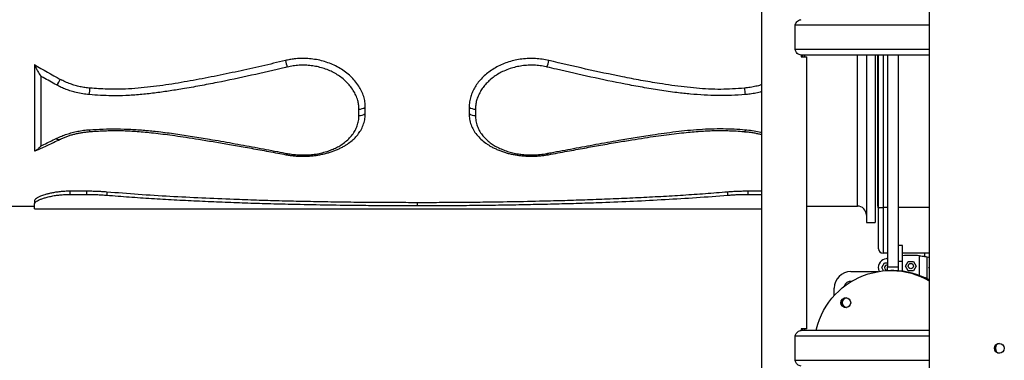
# Model space of a CAD drawing. Units: millimetres. Extents: x 2014 to 12684, y 13424 to 25263.
# Drawn here: x 6819 to 7926, y 17959 to 18342 of the extents above; entities that cross this region are included whole.
import ezdxf

# ---------------------------------------------------------------- set-up
doc = ezdxf.new("R2010")
doc.units = ezdxf.units.MM
doc.header["$LTSCALE"] = 100
doc.linetypes.add('SLD-Continua', pattern=[0])

msp = doc.modelspace()

# ---------------------------------------------------------------- linework, layer by layer
at = {"color": 7, "linetype": 'SLD-Continua', "lineweight": 25}
for p, q in [((7841.7, 19162.1), (7841.7, 17932.1)), ((7653.4, 18542.4), (7653.4, 15526.6)), ((7691.1, 18308.5), (7691.1, 18335.7)), ((7841.7, 18335.7), (7691.1, 18335.7)), ((7841.7, 18308.5), (7691.1, 18308.5)), ((7697.9, 18302.1), (7697.9, 18300.1)), ((7841.7, 18302.1), (7697.9, 18302.1)), ((7697.9, 18300.1), (7704.2, 18300.1)), ((7699.7, 18300.1), (7699.7, 18302.1)), ((7702.1, 18300.1), (7702.1, 18302.1)), ((7704.2, 17994.1), (7704.2, 18300.1)), ((7761.1, 18132.1), (7761.1, 18302.1)), ((7771.1, 18302.1), (7771.1, 18113.6)), ((7781.1, 18302.1), (7781.1, 18113.6)), ((7783.9, 18149.1), (7783.9, 18302.1)), ((7784.9, 18130.7), (7784.9, 18302.1)), ((7789.9, 18302.1), (7789.9, 18130.7)), ((7794.9, 18302.1), (7794.9, 18063.7)), ((7806.9, 18302.1), (7806.9, 18063.7)), ((6835.7, 18291.5), (6835.7, 18193.9)), ((6842.8, 18278.5), (6842.8, 18199.8)), ((7200.6, 18234), (7200.6, 18241.2)), ((7207.8, 18236.2), (7207.8, 18243.4)), ((7324.5, 18243.4), (7324.5, 18236.2)), ((7331.6, 18241.2), (7331.6, 18234)), ((6894.4, 18148.9), (6875.7, 18148.9)), ((6875.7, 18148.9), (6875.7, 18145.3)), ((6875.7, 18145.3), (6894.4, 18145.3)), ((6894.4, 18148.9), (6894.4, 18145.3)), ((6917.2, 18147.9), (6917.2, 18144.4)), ((7615.1, 18147.9), (7615.1, 18144.4)), ((7653.4, 18148.9), (7637.9, 18148.9)), ((7637.9, 18148.9), (7637.9, 18145.3)), ((7637.9, 18145.3), (7653.4, 18145.3)), ((7783.9, 18132.1), (7783.9, 18149.1)), ((7783.9, 18149.1), (7784.9, 18149.1)), ((6835.7, 18137.8), (6835.7, 18134.5)), ((6835.7, 18129.1), (6835.7, 18134.5)), ((7266.1, 18135.9), (7266.1, 18132.7)), ((6771.1, 18132.1), (6835.7, 18132.1)), ((6835.7, 18129.1), (7653.4, 18129.1)), ((7704.2, 18132.1), (7761.1, 18132.1)), ((7784.9, 18084.1), (7784.9, 18130.7)), ((7784.9, 18130.7), (7789.9, 18130.7)), ((7789.9, 18130.7), (7789.9, 18079.1)), ((7794.9, 18130.7), (7789.9, 18130.7)), ((7841.7, 18130.7), (7806.9, 18130.7)), ((7771.1, 18113.6), (7781.1, 18113.6)), ((7794.9, 18079.1), (7789.9, 18079.1)), ((7811.7, 18087.7), (7806.9, 18087.7)), ((7811.7, 18070.2), (7811.7, 18087.7)), ((7841.7, 18079.1), (7811.7, 18079.1)), ((7836.9, 18075.5), (7836.9, 18079.1)), ((7788.4, 18062.9), (7791.4, 18068.2)), ((7791.4, 18068.2), (7794.9, 18068.2)), ((7806.9, 18070.2), (7811.7, 18070.2)), ((7811.7, 18058.8), (7811.7, 18070.2)), ((7815, 18064.6), (7818.1, 18069.9)), ((7818.1, 18069.9), (7824.2, 18069.9)), ((7824.2, 18069.9), (7827.2, 18064.6)), ((7831, 18053.8), (7831, 18076.2)), ((7839.5, 18050), (7839.5, 18075)), ((7753.8, 18058.4), (7784.5, 18058.4)), ((7785.4, 18058.6), (7785.3, 18059)), ((7790.5, 18059.2), (7788.4, 18062.9)), ((7794.9, 18059.5), (7794.9, 18063.7)), ((7794.9, 18063.7), (7806.9, 18063.7)), ((7799.4, 18059.6), (7798.6, 18059.6)), ((7799.8, 18059.6), (7799.4, 18059.6)), ((7802.1, 18059.6), (7801.8, 18059.6)), ((7806.9, 18063.7), (7806.9, 18059.3)), ((7818.1, 18059.3), (7815, 18064.6)), ((7824.2, 18059.3), (7818.1, 18059.3)), ((7827.2, 18064.6), (7824.2, 18059.3)), ((7841.4, 18062.9), (7841.7, 18063.3)), ((7841.7, 18062.4), (7841.4, 18062.9)), ((7841.7, 18048.9), (7841.3, 18049)), ((7735, 18031.3), (7735, 18039.6)), ((7704.2, 17994.1), (7697.9, 17994.1)), ((7697.9, 17994.1), (7697.9, 17992.1)), ((7841.7, 17992.1), (7697.9, 17992.1)), ((7699.7, 17992.1), (7699.7, 17994.1)), ((7702.1, 17992.1), (7702.1, 17994.1)), ((7691.1, 17958.5), (7691.1, 17985.7)), ((7841.7, 17985.7), (7691.1, 17985.7)), ((7841.7, 17958.5), (7691.1, 17958.5))]:
    msp.add_line(p, q, dxfattribs=at)
at = {"color": 7, "linetype": 'SLD-Continua', "lineweight": 25, "flags": 128}
for points in [[(6897.4, 18218.1), (6897.5, 18217.5), (6897.6, 18217), (6897.7, 18216.6), (6897.8, 18216.3), (6897.9, 18216.1), (6898, 18216), (6898.1, 18216)], [(7634.9, 18218.1), (7634.8, 18217.5), (7634.7, 18217), (7634.5, 18216.6), (7634.4, 18216.3), (7634.3, 18216.1), (7634.2, 18216), (7634.2, 18216)], [(7839.5, 18075), (7840.8, 18074.8), (7841.7, 18074.6)], [(7714.5, 17992.1), (7715, 17994.1), (7716.5, 17999.4), (7718.4, 18004.6), (7720.6, 18009.7), (7723.1, 18014.7), (7725.9, 18019.4), (7729, 18024), (7732.4, 18028.4), (7736.1, 18032.5), (7740, 18036.4), (7744.1, 18040), (7748.5, 18043.4), (7753.1, 18046.5), (7757.8, 18049.2), (7762.7, 18051.7), (7767.8, 18053.9), (7773, 18055.7), (7778.3, 18057.1), (7783.6, 18058.3), (7789.1, 18059.1), (7794.5, 18059.5), (7800, 18059.6), (7805.5, 18059.3), (7810.9, 18058.7), (7816.3, 18057.8), (7821.7, 18056.5), (7826.9, 18054.8), (7832, 18052.8), (7837, 18050.5), (7841.7, 18048)]]:
    msp.add_lwpolyline(points, dxfattribs=at)
at = {"color": 7, "linetype": 'SLD-Continua', "lineweight": 25}
for centre, radius in [((7821.1, 18064.6), 3), ((7748, 18023.4), 5.48), ((7920.7, 17972.1), 5.48)]:
    msp.add_circle(centre, radius, dxfattribs=at)
for centre, radius, start, end in [((7166.6, 18305.7), 49.6, 191.276, 200.0656), ((7365.6, 18305.7), 49.6, 339.9344, 348.724), ((6844, 18284.2), 22.9, 316.5904, 335.8159), ((6793.9, 18272.4), 104.6, 351.9223, 355.9377), ((7738.4, 18272.4), 104.6, 184.0623, 188.0777), ((7200.8, 18253.3), 12, 269.0104, 305.1648), ((7200.8, 18245.8), 11.8, 269.0501, 305.8886), ((7331.4, 18253.3), 12, 234.8352, 270.9896), ((7331.4, 18245.8), 11.8, 234.1114, 270.9499), ((6863.2, 18211.4), 4.31, 227.3134, 289.2293), ((7118.4, 18192.2), 2.21, 275.2059, 336.4667), ((7413.9, 18192.2), 2.24, 203.7387, 263.7983), ((7761.1, 18122.1), 10, 0, 90), ((7788.9, 18132.1), 5, 180, 216.8699), ((7789.9, 18084.1), 5, 180, 270), ((7794.5, 18062.9), 10, 106.3931, 202.5), ((7821, 17972.7), 104, 104.5344, 106.3931), ((7821, 17972.7), 104, 84.4823, 95.1512), ((7753.8, 18039.6), 18.9, 90, 180), ((7794.5, 18062.9), 3, 81.7725, 180), ((7794.5, 18062.9), 3, 180, 278.2275), ((7799.3, 17974), 85.6, 60.3559, 89.9817), ((7799.3, 17974), 85.6, 60.3587, 89.9788), ((7799.8, 17974.3), 85.4, 88.6739, 90), ((7800.1, 17974), 85.6, 60.929, 88.6552), ((7753.5, 18039.9), 7.5, 82.1122, 166.5892), ((7748.8, 18023.4), 5.5, 94.5013, 265.4987), ((7749.6, 18023.4), 5.51, 98.4451, 261.5549), ((7921.1, 17972.1), 5.5, 92.2265, 267.7735), ((7922.7, 17972.1), 7.08, 163.398, 196.602), ((7923.2, 17972.1), 7.06, 142.4977, 217.5023)]:
    msp.add_arc(centre, radius, start, end, dxfattribs=at)
msp.add_ellipse((6689.5, 18547.1), major_axis=(578.2, -399.3), ratio=0.195695, start_param=5.099961, end_param=5.151966, dxfattribs=at)
for points, knots in [([(7691.1, 18335.7), (7691.1, 18335.7), (7691.1, 18336.2), (7691.3, 18337.2), (7692.2, 18338.9), (7693.8, 18340.6), (7695.9, 18341.9), (7697.2, 18342), (7697.9, 18342.1)], [0, 0, 0, 0, 0.002256, 0.119583, 0.268786, 0.48851, 0.77444, 1, 1, 1, 1]), ([(7697.9, 18302.1), (7697.1, 18302.2), (7695.6, 18302.5), (7693.5, 18303.8), (7692.1, 18305.5), (7691.3, 18307.1), (7691.2, 18308.1), (7691.1, 18308.5)], [0, 0, 0, 0, 0.277544, 0.543031, 0.744084, 0.885022, 1, 1, 1, 1]), ([(6835.7, 18291.5), (6836.3, 18290.1), (6837.6, 18287.4), (6840, 18283.1), (6841.8, 18280.2), (6842.8, 18278.5), (6842.8, 18278.5)], [0, 0, 0, 0, 0.277315, 0.561333, 0.99862, 1, 1, 1, 1]), ([(7120.1, 18288.7), (7119.4, 18288.5), (7106, 18285.3), (7079.8, 18279.2), (7047.6, 18272.4), (7021.8, 18267.4), (7003.5, 18264.2), (6986.5, 18261.5), (6970.7, 18259.3), (6954.7, 18257.5), (6938.7, 18256.4), (6923.8, 18256.1), (6910, 18256.7), (6901.6, 18257.3), (6897.4, 18257.7)], [0, 0, 0, 0, 0.008742, 0.184528, 0.360306, 0.448184, 0.536016, 0.606668, 0.677478, 0.748217, 0.818777, 0.889218, 0.944595, 1, 1, 1, 1]), ([(7118, 18296), (7109.2, 18293.9), (7091.4, 18289.7), (7064.7, 18283.7), (7037.9, 18278.1), (7010.9, 18272.9), (6988.1, 18269.1), (6969.7, 18266.6), (6955.7, 18265.1), (6941.6, 18263.9), (6928.8, 18263.5), (6917.6, 18263.7), (6907.9, 18264.2), (6901.4, 18264.7), (6898.2, 18264.9)], [0, 0, 0, 0, 0.123377, 0.246753, 0.370233, 0.493706, 0.618371, 0.680848, 0.743318, 0.806942, 0.870543, 0.913672, 0.956837, 1, 1, 1, 1]), ([(7207.8, 18243.4), (7207.7, 18245.4), (7207.5, 18249.4), (7206.1, 18255.4), (7203.8, 18261.4), (7200.5, 18267.3), (7196.3, 18273), (7191.4, 18278.3), (7185.7, 18283), (7179.5, 18287.2), (7172.8, 18290.8), (7165.8, 18293.6), (7158.4, 18295.9), (7150.9, 18297.4), (7143.2, 18298.3), (7135.5, 18298.4), (7128.7, 18297.9), (7122.9, 18297.1), (7119.6, 18296.3), (7118, 18296)], [0, 0, 0, 0, 0.064973, 0.130135, 0.195083, 0.260243, 0.325627, 0.390765, 0.45212, 0.513685, 0.575031, 0.633669, 0.692499, 0.751135, 0.808784, 0.866618, 0.924268, 0.962134, 1, 1, 1, 1]), ([(7200.6, 18241.2), (7200.6, 18242.6), (7200.5, 18245.4), (7199.6, 18250.2), (7198, 18255.4), (7195.2, 18261.1), (7191.7, 18266.3), (7187.6, 18271.1), (7182.9, 18275.4), (7177.7, 18279.2), (7172.2, 18282.5), (7166.3, 18285.3), (7160.1, 18287.5), (7153.6, 18289.2), (7147, 18290.3), (7140.2, 18290.8), (7133.4, 18290.7), (7126.6, 18290.1), (7122.3, 18289.1), (7120.1, 18288.7)], [0, 0, 0, 0, 0.050983, 0.101963, 0.170601, 0.239472, 0.308075, 0.368934, 0.429987, 0.490829, 0.547556, 0.604456, 0.661177, 0.7176, 0.774202, 0.830624, 0.887023, 0.9436, 1, 1, 1, 1]), ([(7414.2, 18296), (7411.8, 18296.5), (7406.8, 18297.6), (7399.2, 18298.3), (7391.5, 18298.4), (7383.9, 18297.8), (7376.4, 18296.5), (7369.1, 18294.5), (7362.2, 18292), (7355.6, 18288.8), (7349.5, 18285.1), (7344, 18281), (7339, 18276.4), (7334.7, 18271.5), (7331.1, 18266.3), (7328.3, 18260.9), (7326.1, 18255.2), (7324.8, 18249.4), (7324.6, 18245.4), (7324.5, 18243.4)], [0, 0, 0, 0, 0.057443, 0.115069, 0.172512, 0.229955, 0.287581, 0.345024, 0.402495, 0.460147, 0.517622, 0.575566, 0.63369, 0.691644, 0.751073, 0.810681, 0.870127, 0.93506, 1, 1, 1, 1]), ([(7412.2, 18288.7), (7411.8, 18288.8), (7409.2, 18289.4), (7404.4, 18290.2), (7397.6, 18290.8), (7390.7, 18290.8), (7383.9, 18290.1), (7377.1, 18288.8), (7370.2, 18286.9), (7363.8, 18284.4), (7357.8, 18281.3), (7352.6, 18277.9), (7347.8, 18274.1), (7343.6, 18270), (7340, 18265.6), (7337, 18260.9), (7334.6, 18256), (7332.8, 18251), (7331.8, 18246), (7331.7, 18242.8), (7331.6, 18241.2)], [0, 0, 0, 0, 0.010454, 0.066832, 0.123389, 0.179766, 0.237774, 0.295977, 0.353988, 0.418301, 0.475212, 0.532302, 0.589222, 0.64652, 0.703985, 0.761298, 0.821998, 0.882874, 0.943596, 1, 1, 1, 1]), ([(7634.8, 18257.7), (7629.7, 18257.3), (7619.5, 18256.6), (7604.1, 18256.5), (7588.7, 18257), (7573.4, 18258.1), (7556.7, 18259.9), (7538.7, 18262.5), (7519.3, 18265.8), (7493.5, 18270.6), (7461.3, 18277.3), (7432.1, 18283.9), (7415.7, 18287.8), (7412.2, 18288.7)], [0, 0, 0, 0, 0.067376, 0.134914, 0.202538, 0.270136, 0.337563, 0.424497, 0.51144, 0.599315, 0.775173, 0.951041, 1, 1, 1, 1]), ([(7634.1, 18264.9), (7629.6, 18264.6), (7620.7, 18263.9), (7607.3, 18263.4), (7593.8, 18263.8), (7580.1, 18264.7), (7566.2, 18266.2), (7552.3, 18268), (7536, 18270.5), (7517.6, 18273.6), (7489.9, 18279), (7455.4, 18286.3), (7428, 18292.7), (7414.2, 18296)], [0, 0, 0, 0, 0.059512, 0.118985, 0.179306, 0.239646, 0.302554, 0.365489, 0.428418, 0.523305, 0.618197, 0.809053, 1, 1, 1, 1]), ([(6860.6, 18268.5), (6855.6, 18271.3), (6849.7, 18274.6), (6843.8, 18278), (6842.8, 18278.5)], [0, 0, 0, 0, 0.842275, 1, 1, 1, 1]), ([(6897.4, 18257.7), (6895, 18257.9), (6890, 18258.4), (6883.2, 18259.8), (6877, 18261.5), (6871.3, 18263.4), (6865.8, 18265.7), (6862.4, 18267.5), (6860.6, 18268.5)], [0, 0, 0, 0, 0.185713, 0.37338, 0.527871, 0.682366, 0.841181, 1, 1, 1, 1]), ([(6898.2, 18264.9), (6896.3, 18265.1), (6892.6, 18265.5), (6887, 18266.5), (6881.5, 18267.9), (6875.9, 18269.7), (6870.3, 18271.9), (6866.7, 18273.8), (6864.9, 18274.8)], [0, 0, 0, 0, 0.156366, 0.312736, 0.473806, 0.634881, 0.816618, 1, 1, 1, 1]), ([(7653.4, 18268.8), (7653.1, 18268.7), (7651, 18267.9), (7646.8, 18266.9), (7640.6, 18265.6), (7636.3, 18265.2), (7634.1, 18264.9)], [0, 0, 0, 0, 0.0504214, 0.3410834, 0.6689224, 1, 1, 1, 1]), ([(7653.4, 18261), (7651.3, 18260.4), (7647, 18259.3), (7640.8, 18258.2), (7636.7, 18257.8), (7634.8, 18257.7)], [0, 0, 0, 0, 0.35121, 0.703571, 1, 1, 1, 1]), ([(7120.4, 18191.3), (7122.3, 18191), (7126.2, 18190.3), (7132.1, 18189.8), (7138.2, 18189.6), (7144.3, 18189.8), (7150.8, 18190.5), (7157.6, 18191.7), (7164.3, 18193.5), (7170.2, 18195.6), (7175.5, 18198), (7180.7, 18201), (7185.7, 18204.6), (7190.3, 18208.9), (7194.2, 18213.6), (7197.2, 18218.6), (7199.3, 18224), (7200.4, 18229.1), (7200.6, 18232.5), (7200.6, 18234)], [0, 0, 0, 0, 0.047954, 0.095899, 0.144437, 0.193166, 0.241716, 0.303121, 0.364556, 0.419039, 0.473692, 0.528222, 0.597503, 0.667017, 0.736337, 0.80653, 0.876923, 0.947105, 1, 1, 1, 1]), ([(7186.1, 18201.1), (7187.1, 18201.7), (7190, 18203.5), (7194.1, 18206.9), (7198.4, 18211.3), (7202, 18216.2), (7204.9, 18221.6), (7206.9, 18227.6), (7207.7, 18232.5), (7207.7, 18235.4), (7207.8, 18236.2)], [0, 0, 0, 0, 0.072756, 0.209066, 0.345733, 0.482079, 0.636018, 0.79042, 0.944322, 1, 1, 1, 1]), ([(7324.5, 18236.2), (7324.6, 18234.1), (7324.8, 18229.8), (7326.5, 18223.7), (7329.2, 18217.8), (7332.9, 18212.4), (7337.6, 18207.4), (7342.1, 18203.6), (7345.2, 18201.7), (7346.2, 18201.1)], [0, 0, 0, 0, 0.154795, 0.31011, 0.464952, 0.619688, 0.774894, 0.929578, 1, 1, 1, 1]), ([(7331.6, 18234), (7331.7, 18232), (7331.9, 18228), (7333.5, 18222.4), (7335.8, 18217.2), (7339, 18212.3), (7342.8, 18208), (7346.9, 18204.3), (7351.4, 18201.1), (7356.3, 18198.3), (7361.7, 18195.8), (7367.5, 18193.7), (7373.5, 18192), (7379.6, 18190.8), (7385.5, 18190.1), (7391.2, 18189.7), (7397.6, 18189.7), (7404.6, 18190.1), (7409.4, 18190.9), (7411.8, 18191.3)], [0, 0, 0, 0, 0.071855, 0.143719, 0.212444, 0.281357, 0.350076, 0.407026, 0.464242, 0.521405, 0.578281, 0.632701, 0.687284, 0.741642, 0.787326, 0.833155, 0.878825, 0.939402, 1, 1, 1, 1]), ([(6860.3, 18208.3), (6861.4, 18208.8), (6864.3, 18210.2), (6869.2, 18212.1), (6875.1, 18214.1), (6881.3, 18215.7), (6887.7, 18217), (6893.1, 18217.7), (6896.4, 18218), (6897.4, 18218.1)], [0, 0, 0, 0, 0.104906, 0.268245, 0.431572, 0.596448, 0.761707, 0.926556, 1, 1, 1, 1]), ([(6864.7, 18207.3), (6865.1, 18207.5), (6866.6, 18208.3), (6869.4, 18209.5), (6873.1, 18210.9), (6877, 18212.2), (6881, 18213.3), (6885.1, 18214.2), (6889.2, 18215), (6893.5, 18215.5), (6896.4, 18215.9), (6898, 18216), (6898.1, 18216)], [0, 0, 0, 0, 0.041533, 0.164068, 0.285569, 0.405776, 0.524528, 0.641887, 0.758294, 0.874994, 0.991831, 1, 1, 1, 1]), ([(6897.4, 18218.1), (6902.6, 18218.4), (6913, 18219), (6928.7, 18219.1), (6944.3, 18218.7), (6960, 18217.6), (6976.7, 18215.9), (6994.5, 18213.5), (7013.6, 18210.6), (7034.9, 18207.1), (7058.3, 18203), (7083.7, 18198.3), (7104.4, 18194.4), (7116.6, 18192), (7120.4, 18191.3)], [0, 0, 0, 0, 0.0680281, 0.1362517, 0.2045834, 0.2728856, 0.3409798, 0.4258843, 0.5107981, 0.5979363, 0.7142503, 0.8305818, 0.946905, 1, 1, 1, 1]), ([(6898.1, 18216), (6898.3, 18216), (6901.5, 18216.3), (6907.1, 18216.6), (6915.1, 18217), (6922.5, 18217.2), (6930.1, 18217.2), (6937.7, 18217), (6945.5, 18216.6), (6953.8, 18216), (6962.7, 18215.2), (6972.5, 18214.2), (6982.9, 18212.9), (6994.2, 18211.4), (7006.8, 18209.5), (7021.1, 18207.3), (7036.7, 18204.7), (7053.4, 18201.9), (7071, 18198.8), (7089.7, 18195.4), (7105.7, 18192.4), (7115.5, 18190.6), (7118.6, 18190)], [0, 0, 0, 0, 0.002803, 0.042732, 0.074396, 0.108025, 0.140941, 0.174414, 0.208605, 0.243973, 0.284825, 0.328136, 0.374656, 0.425299, 0.481576, 0.546311, 0.620117, 0.695992, 0.776498, 0.862719, 0.956295, 1, 1, 1, 1]), ([(7411.8, 18191.3), (7413.4, 18191.6), (7423.4, 18193.5), (7441.7, 18197), (7467.1, 18201.7), (7490.3, 18205.8), (7511.4, 18209.4), (7528.4, 18212.1), (7543.6, 18214.3), (7556.8, 18216), (7570, 18217.5), (7583.4, 18218.6), (7596.8, 18219.3), (7609.8, 18219.4), (7622.6, 18219), (7630.8, 18218.4), (7634.9, 18218.1)], [0, 0, 0, 0, 0.0218787, 0.1381355, 0.2544004, 0.3706497, 0.4543774, 0.5414614, 0.5998901, 0.6584878, 0.7170819, 0.7755599, 0.8338892, 0.8921386, 0.9460536, 1, 1, 1, 1]), ([(7413.7, 18190), (7420.7, 18191.3), (7434.2, 18193.8), (7453.7, 18197.4), (7472.7, 18200.8), (7490.5, 18203.9), (7506.9, 18206.6), (7521.3, 18208.9), (7534.2, 18210.9), (7546.3, 18212.5), (7557.6, 18213.9), (7568, 18215), (7577.4, 18215.9), (7585.8, 18216.5), (7593.6, 18216.9), (7601, 18217.2), (7608.2, 18217.2), (7615.5, 18217.1), (7623.1, 18216.8), (7629.4, 18216.4), (7633.2, 18216.1), (7634.2, 18216)], [0, 0, 0, 0, 0.098319, 0.188812, 0.272264, 0.361041, 0.434612, 0.498743, 0.557102, 0.611132, 0.661779, 0.70977, 0.750389, 0.787391, 0.821716, 0.853999, 0.884696, 0.917322, 0.949612, 0.986424, 1, 1, 1, 1]), ([(7634.2, 18215.9), (7635.2, 18215.9), (7637.6, 18215.7), (7641.5, 18215.2), (7645.7, 18214.5), (7649.7, 18213.6), (7652.2, 18213), (7653.4, 18212.7)], [0, 0, 0, 0, 0.15147, 0.368512, 0.586317, 0.803821, 1, 1, 1, 1]), ([(7634.9, 18218.1), (7637.6, 18217.8), (7643, 18217.3), (7649.1, 18216.2), (7652.5, 18215.3), (7653.4, 18215)], [0, 0, 0, 0, 0.423262, 0.852665, 1, 1, 1, 1]), ([(6842.8, 18199.8), (6842.8, 18199.8), (6842, 18198.7), (6840.3, 18196.9), (6837.9, 18194.8), (6836.4, 18194.2), (6835.7, 18193.9)], [0, 0, 0, 0, 0.001317, 0.357171, 0.675267, 1, 1, 1, 1]), ([(6836.5, 18194.2), (6839.2, 18195.4), (6846.1, 18198.5), (6855.4, 18202.9), (6862.2, 18206.2), (6864.6, 18207.4)], [0, 0, 0, 0, 0.285856, 0.738354, 1, 1, 1, 1]), ([(6842.8, 18199.8), (6844.1, 18200.4), (6849.9, 18203.2), (6855.7, 18206), (6860.3, 18208.3)], [0, 0, 0, 0, 0.208882, 1, 1, 1, 1]), ([(7118.6, 18190), (7118.8, 18190), (7120.3, 18189.6), (7123.4, 18189.2), (7127.8, 18188.7), (7132.2, 18188.3), (7136.5, 18188.2), (7140.8, 18188.3), (7145, 18188.5), (7149.2, 18188.8), (7153.5, 18189.4), (7157.8, 18190.2), (7162.1, 18191.1), (7166.3, 18192.2), (7170.4, 18193.5), (7174.5, 18195), (7178.4, 18196.7), (7182.1, 18198.6), (7184.7, 18200), (7186, 18200.9), (7186.1, 18201)], [0, 0, 0, 0, 0.006593, 0.068089, 0.128535, 0.188107, 0.247012, 0.304103, 0.361392, 0.419651, 0.478993, 0.539492, 0.601171, 0.663997, 0.727876, 0.792655, 0.858116, 0.923517, 0.988696, 1, 1, 1, 1]), ([(7346.2, 18201), (7347.1, 18200.4), (7349.2, 18199.1), (7352.8, 18197.3), (7356.8, 18195.5), (7361, 18193.9), (7365.2, 18192.4), (7369.5, 18191.2), (7373.9, 18190.3), (7378.3, 18189.5), (7382.7, 18188.9), (7387, 18188.5), (7391.3, 18188.3), (7395.5, 18188.2), (7399.8, 18188.4), (7404.1, 18188.7), (7408.4, 18189.2), (7411.6, 18189.6), (7413.3, 18190), (7413.6, 18190)], [0, 0, 0, 0, 0.05457, 0.12196, 0.190041, 0.257486, 0.323889, 0.388985, 0.452637, 0.514815, 0.575581, 0.635073, 0.693351, 0.750334, 0.807852, 0.8663, 0.925762, 0.986284, 1, 1, 1, 1]), ([(6875.7, 18148.9), (6873.8, 18148.8), (6870, 18148.8), (6864.5, 18148.3), (6859.4, 18147.7), (6854.9, 18146.8), (6850.9, 18145.9), (6847.5, 18145), (6844.1, 18143.8), (6840.8, 18142.4), (6838, 18140.8), (6836.1, 18139.2), (6835.8, 18138.3), (6835.7, 18137.8)], [0, 0, 0, 0, 0.080872, 0.161782, 0.242238, 0.322753, 0.394652, 0.466811, 0.538788, 0.648273, 0.757797, 0.878903, 1, 1, 1, 1]), ([(6835.7, 18134.5), (6835.8, 18134.9), (6835.9, 18135.6), (6837.2, 18136.9), (6839.1, 18138.2), (6841.8, 18139.5), (6845, 18140.7), (6849, 18141.9), (6853.8, 18143.1), (6859, 18144.1), (6864.4, 18144.8), (6869.9, 18145.2), (6873.8, 18145.3), (6875.7, 18145.3)], [0, 0, 0, 0, 0.096983, 0.19432, 0.291307, 0.382495, 0.473983, 0.565066, 0.660741, 0.75632, 0.836738, 0.917099, 1, 1, 1, 1]), ([(6917.2, 18147.9), (6915.4, 18148.1), (6911.7, 18148.3), (6906, 18148.6), (6900.2, 18148.8), (6896.3, 18148.8), (6894.4, 18148.9)], [0, 0, 0, 0, 0.247317, 0.494623, 0.747314, 1, 1, 1, 1]), ([(6894.4, 18145.3), (6896.3, 18145.3), (6900.1, 18145.3), (6905.8, 18145.1), (6911.6, 18144.8), (6915.3, 18144.5), (6917.2, 18144.4)], [0, 0, 0, 0, 0.2472804, 0.4945648, 0.7472767, 1, 1, 1, 1]), ([(7266.1, 18135.9), (7257.5, 18136), (7240.2, 18136), (7214.2, 18136.2), (7188.3, 18136.4), (7162.4, 18136.8), (7136.6, 18137.3), (7110.9, 18137.9), (7085.3, 18138.7), (7056.3, 18139.7), (7023.9, 18141.1), (6988.1, 18142.9), (6952.5, 18145.1), (6929, 18147), (6917.2, 18147.9)], [0, 0, 0, 0, 0.07311, 0.146223, 0.219582, 0.292943, 0.366031, 0.43912, 0.51234, 0.58556, 0.689043, 0.792527, 0.896263, 1, 1, 1, 1]), ([(6917.2, 18144.4), (6925.6, 18143.7), (6942.3, 18142.4), (6967.5, 18140.8), (6992.8, 18139.3), (7018.2, 18138), (7043.8, 18136.9), (7069.4, 18135.9), (7095.1, 18135.1), (7124.3, 18134.3), (7157, 18133.7), (7189.2, 18133.2), (7217.4, 18132.9), (7241.8, 18132.8), (7258, 18132.7), (7266.1, 18132.7)], [0, 0, 0, 0, 0.073615, 0.147231, 0.220931, 0.294632, 0.368249, 0.441867, 0.51559, 0.589313, 0.691719, 0.79412, 0.862745, 0.931381, 1, 1, 1, 1]), ([(7615.1, 18147.9), (7606.8, 18147.3), (7590.2, 18145.9), (7565.2, 18144.2), (7540, 18142.7), (7514.8, 18141.4), (7489.5, 18140.3), (7464, 18139.3), (7438.5, 18138.4), (7409.3, 18137.6), (7376.5, 18136.9), (7343.9, 18136.4), (7315.3, 18136.1), (7290.8, 18136), (7274.3, 18135.9), (7266.1, 18135.9)], [0, 0, 0, 0, 0.073078, 0.146156, 0.219319, 0.292481, 0.365561, 0.438641, 0.511825, 0.585009, 0.688482, 0.791951, 0.861299, 0.930658, 1, 1, 1, 1]), ([(7266.1, 18132.7), (7274.8, 18132.7), (7292.3, 18132.8), (7318.4, 18132.9), (7344.5, 18133.2), (7370.6, 18133.6), (7396.6, 18134.1), (7422.4, 18134.7), (7448.2, 18135.4), (7477.3, 18136.4), (7509.5, 18137.7), (7544.9, 18139.6), (7580.1, 18141.7), (7603.4, 18143.5), (7615.1, 18144.4)], [0, 0, 0, 0, 0.073648, 0.147299, 0.2212, 0.295103, 0.368728, 0.442355, 0.516113, 0.589873, 0.692283, 0.794695, 0.897347, 1, 1, 1, 1]), ([(7637.9, 18148.9), (7636, 18148.8), (7632.2, 18148.8), (7626.4, 18148.6), (7620.7, 18148.3), (7616.9, 18148.1), (7615.1, 18147.9)], [0, 0, 0, 0, 0.247255, 0.494514, 0.747251, 1, 1, 1, 1]), ([(7615.1, 18144.4), (7616.9, 18144.5), (7620.6, 18144.8), (7626.3, 18145.1), (7632, 18145.3), (7636, 18145.3), (7637.9, 18145.3)], [0, 0, 0, 0, 0.24734, 0.49467, 0.747337, 1, 1, 1, 1]), ([(7831, 18076.2), (7832, 18076.1), (7834, 18075.9), (7836.3, 18075.6), (7838.1, 18075.3), (7839, 18075.1), (7839.5, 18075)], [0, 0, 0, 0, 0.274991, 0.557968, 0.777, 1, 1, 1, 1]), ([(7691.1, 17985.7), (7691.1, 17985.7), (7691.1, 17986.2), (7691.3, 17987.2), (7692.2, 17988.9), (7693.8, 17990.6), (7695.9, 17991.9), (7697.2, 17992), (7697.9, 17992.1)], [0, 0, 0, 0, 0.002256, 0.119583, 0.2687855, 0.4885104, 0.7744403, 1, 1, 1, 1]), ([(7697.9, 17952.1), (7697.1, 17952.2), (7695.6, 17952.5), (7693.5, 17953.8), (7692.1, 17955.5), (7691.3, 17957.1), (7691.2, 17958.1), (7691.1, 17958.5)], [0, 0, 0, 0, 0.2775438, 0.5430306, 0.7440842, 0.8850217, 1, 1, 1, 1])]:
    msp.add_open_spline(points, degree=3, knots=knots, dxfattribs=at)

doc.saveas('drawing.dxf')
